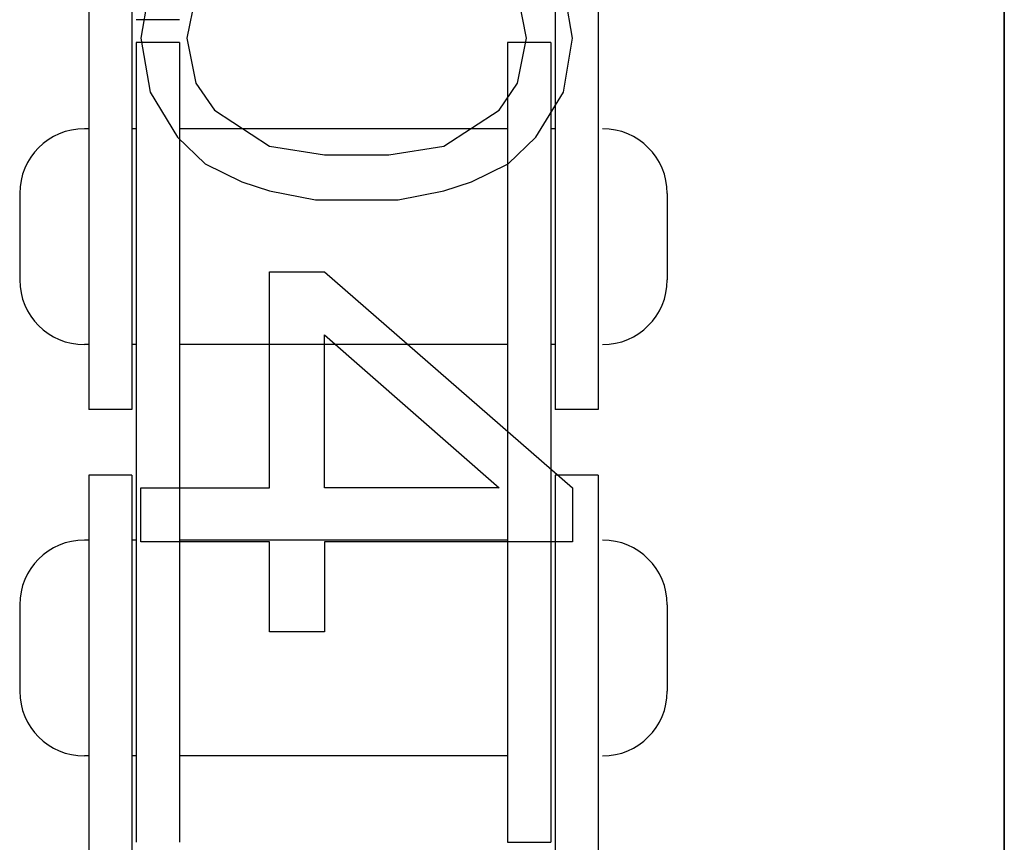
# Model space of a CAD drawing. Units: millimetres. Extents: x 70467 to 311972, y -19883 to 15191.
# Drawn here: x 79474 to 79588, y -15515 to -15420 of the extents above; entities that cross this region are included whole.
import ezdxf

# ---------------------------------------------------------------- set-up
doc = ezdxf.new("R2010")
doc.units = ezdxf.units.MM
doc.header["$LTSCALE"] = 46.255
doc.layers.get('0').update_dxf_attribs({"linetype": 'CONTINUOUS'})

msp = doc.modelspace()

# ---------------------------------------------------------------- linework, layer by layer
at = {"color": 7, "linetype": 'Continuous'}
for p, q in [((79587.923, -15960.8219), (79587.923, -15368.8706)), ((79587.923, -15368.8706), (79587.923, -15960.8219)), ((79481.8896, -15377.4469), (79481.8896, -15465.0719)), ((79486.8896, -15377.4469), (79486.8896, -15465.0719)), ((79535.8896, -15377.4469), (79535.8896, -15465.0719)), ((79540.8896, -15377.4469), (79540.8896, -15465.0719)), ((79488.9868, -15415.8219), (79487.923, -15422.0719)), ((79537.923, -15422.0719), (79536.8592, -15415.8219)), ((79494.306, -15416.8636), (79493.2421, -15422.0719)), ((79532.6039, -15422.0719), (79531.54, -15416.8636)), ((79492.3896, -15419.9469), (79487.3896, -15419.9469)), ((79492.3896, -15422.5719), (79487.3896, -15422.5719)), ((79487.3896, -15422.5719), (79487.3896, -15499.6492)), ((79492.3896, -15422.5719), (79487.3896, -15422.5719)), ((79487.3896, -15422.5719), (79487.3896, -15515.1969)), ((79487.923, -15422.0719), (79488.9868, -15428.3219)), ((79492.3896, -15422.5719), (79492.3896, -15515.1969)), ((79493.2421, -15422.0719), (79494.306, -15427.2802)), ((79535.3896, -15422.5719), (79530.3896, -15422.5719)), ((79530.3896, -15422.5719), (79530.3896, -15500.3766)), ((79535.3896, -15422.5719), (79530.3896, -15422.5719)), ((79530.3896, -15422.5719), (79530.3896, -15515.1969)), ((79531.54, -15427.2802), (79532.6039, -15422.0719)), ((79535.3896, -15422.5719), (79535.3896, -15499.7324)), ((79535.3896, -15422.5719), (79535.3896, -15515.1969)), ((79536.8592, -15428.3219), (79537.923, -15422.0719)), ((79494.306, -15427.2802), (79496.4336, -15430.4052)), ((79529.4124, -15430.4052), (79531.54, -15427.2802)), ((79488.9868, -15428.3219), (79492.1783, -15433.5302)), ((79533.6677, -15433.5302), (79536.8592, -15428.3219)), ((79496.4336, -15430.4052), (79502.8166, -15434.5719)), ((79523.0294, -15434.5719), (79529.4124, -15430.4052)), ((79481.8896, -15432.5719), (79481.3896, -15432.5719)), ((79487.3896, -15432.5719), (79486.8896, -15432.5719)), ((79530.3896, -15432.5719), (79492.3896, -15432.5719)), ((79535.8896, -15432.5719), (79535.3896, -15432.5719)), ((79492.1783, -15433.5302), (79495.3698, -15436.6552)), ((79530.4762, -15436.6552), (79533.6677, -15433.5302)), ((79502.8166, -15434.5719), (79509.1996, -15435.6136)), ((79516.6464, -15435.6136), (79523.0294, -15434.5719)), ((79495.3698, -15436.6552), (79499.6251, -15438.7386)), ((79509.1996, -15435.6136), (79516.6464, -15435.6136)), ((79526.2209, -15438.7386), (79530.4762, -15436.6552)), ((79499.6251, -15438.7386), (79502.8166, -15439.7802)), ((79523.0294, -15439.7802), (79526.2209, -15438.7386)), ((79473.8896, -15440.0719), (79473.8896, -15450.0719)), ((79502.8166, -15439.7802), (79508.1358, -15440.8219)), ((79517.7102, -15440.8219), (79523.0294, -15439.7802)), ((79548.8896, -15440.0719), (79548.8896, -15450.0719)), ((79508.1358, -15440.8219), (79517.7102, -15440.8219)), ((79502.8166, -15449.1552), (79509.1996, -15449.1552)), ((79502.8166, -15474.1552), (79502.8166, -15449.1552)), ((79509.1996, -15449.1552), (79537.923, -15474.1552)), ((79509.1996, -15456.4469), (79529.4124, -15474.1552)), ((79509.1996, -15474.1552), (79509.1996, -15456.4469)), ((79481.8896, -15457.5719), (79481.3896, -15457.5719)), ((79487.3896, -15457.5719), (79486.8896, -15457.5719)), ((79530.3896, -15457.5719), (79492.3896, -15457.5719)), ((79535.8896, -15457.5719), (79535.3896, -15457.5719)), ((79486.8896, -15465.0719), (79481.8896, -15465.0719)), ((79486.8896, -15472.6969), (79481.8896, -15472.6969)), ((79481.8896, -15472.6969), (79481.8896, -15560.3219)), ((79486.8896, -15472.6969), (79486.8896, -15560.3219)), ((79540.8896, -15472.6969), (79535.8896, -15472.6969)), ((79535.8896, -15472.6969), (79535.8896, -15560.3219)), ((79540.8896, -15472.6969), (79540.8896, -15560.3219)), ((79487.923, -15474.1552), (79502.8166, -15474.1552)), ((79487.923, -15480.4052), (79487.923, -15474.1552)), ((79529.4124, -15474.1552), (79509.1996, -15474.1552)), ((79537.923, -15474.1552), (79537.923, -15480.4052)), ((79481.8896, -15480.1969), (79481.3896, -15480.1969)), ((79487.3896, -15480.1969), (79486.8896, -15480.1969)), ((79502.8166, -15480.4052), (79487.923, -15480.4052)), ((79530.3896, -15480.1969), (79492.3896, -15480.1969)), ((79502.8166, -15490.8219), (79502.8166, -15480.4052)), ((79537.923, -15480.4052), (79509.1996, -15480.4052)), ((79509.1996, -15480.4052), (79509.1996, -15490.8219)), ((79530.3896, -15480.1969), (79527.8369, -15480.1969)), ((79473.8896, -15487.6969), (79473.8896, -15497.6969)), ((79548.8896, -15487.6969), (79548.8896, -15497.6969)), ((79509.1996, -15490.8219), (79502.8166, -15490.8219)), ((79481.8896, -15505.1969), (79481.3896, -15505.1969)), ((79487.3896, -15505.1969), (79486.8896, -15505.1969)), ((79530.3896, -15505.1969), (79492.3896, -15505.1969))]:
    msp.add_line(p, q, dxfattribs=at)
for p, q in [((79492.3896, -15422.5719), (79492.3896, -15498.5101)), ((79540.8896, -15465.0719), (79535.8896, -15465.0719)), ((79530.3896, -15515.1969), (79535.3896, -15515.1969))]:
    msp.add_line(p, q)
for centre, start, end in [((79481.3896, -15440.0719), 90, 180), ((79541.3896, -15440.0719), 0, 90), ((79481.3896, -15450.0719), 180, 270), ((79541.3896, -15450.0719), 270, 0), ((79481.3896, -15487.6969), 90, 180), ((79541.3896, -15487.6969), 0, 90), ((79481.3896, -15497.6969), 180, 270), ((79541.3896, -15497.6969), 270, 0)]:
    msp.add_arc(centre, 7.5, start, end, dxfattribs=at)

doc.saveas('drawing.dxf')
